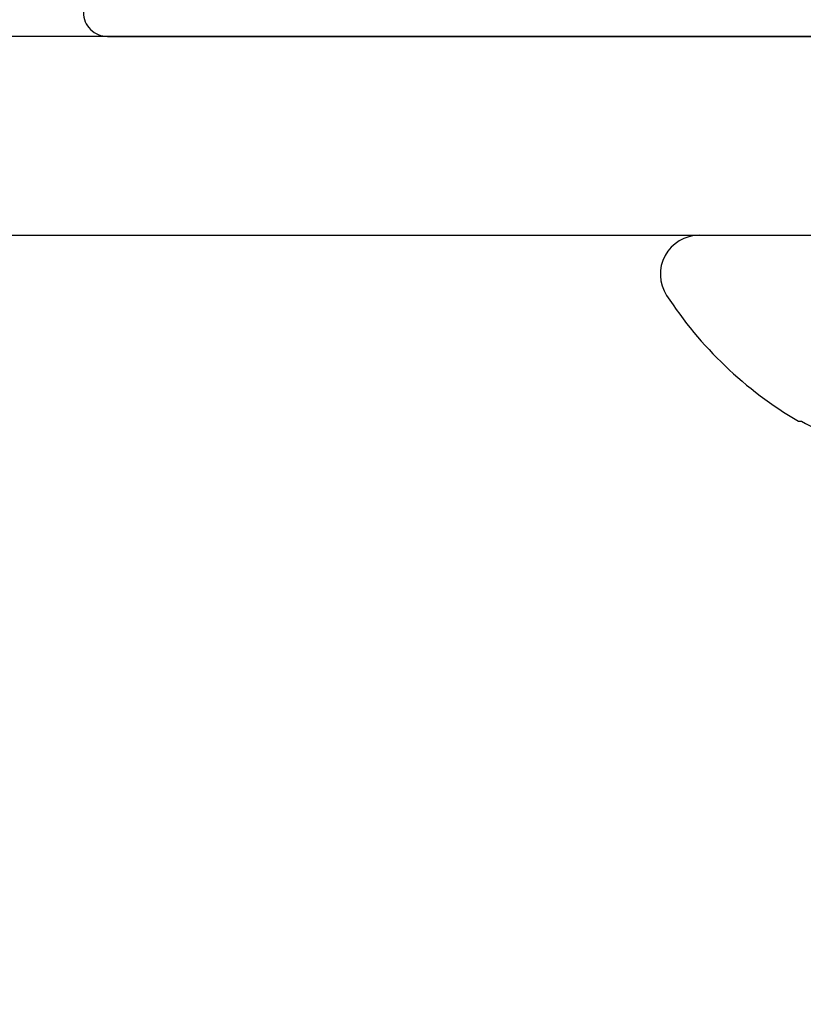
# Model space of a CAD drawing. Units: inches. Extents: x 0 to 108, y 0 to 43.
# Drawn here: x 12 to 12, y 20 to 20 of the extents above; entities that cross this region are included whole.
import ezdxf

# ---------------------------------------------------------------- set-up
doc = ezdxf.new("R2010")
doc.units = ezdxf.units.IN
doc.header["$LTSCALE"] = 0.5
doc.header["$MEASUREMENT"] = 0
doc.layers.add('Arcadia-Profile', color=6, linetype='Continuous')

# ---------------------------------------------------------------- blocks, each defined once
blk = doc.blocks.new('Clip OPG1999-20')
at = {"layer": 'Arcadia-Profile'}
for points in [[(-3.625, -1.25), (3.625, -1.25), (3.625, 0), (-3.625, 0)], [(3.625, 0), (-3.625, 0), (-3.625, -0.125), (3.625, -0.125)]]:
    blk.add_lwpolyline(points, close=True, dxfattribs=at)
blk = doc.blocks.new('*U101')
at = {"layer": 'Arcadia-Profile'}
for p, q in [((0, 0.18806), (0, -0.18806)), ((-0.11686, 0.12575), (-0.11686, 0.12375))]:
    blk.add_line(p, q, dxfattribs=at)
for centre, radius, start, end in [((-0.02444, 0.18806), 0.02444, 0, 122.99485), ((0.09766, 0), 0.24866, 122.99485, 149.62245), ((0.10069, 0.00054), 0.25002, 150.47504, 160.73805)]:
    blk.add_arc(centre, radius, start, end, dxfattribs=at)

msp = doc.modelspace()

# ---------------------------------------------------------------- linework, layer by layer
at = {"layer": 'Arcadia-Profile'}
msp.add_lwpolyline([(12.7617, 22.39296), (12.7617, 20.36796, -0.414214), (12.7467, 20.35296), (12.42499, 20.35296, -1), (12.40499, 20.35296), (12.32499, 20.35296, -1), (12.30499, 20.35296), (11.6017, 20.35296, 0.414214), (11.5867, 20.33796), (11.5867, 20.24296, 0.414214), (11.6017, 20.22796), (12.7517, 20.22796, -0.414214), (12.7617, 20.21796), (12.7617, 18.76296, 0.414214)], format="xyb", dxfattribs=at)

# ---------------------------------------------------------------- block references
at = {"lineweight": -3, "rotation": 90}
msp.add_blockref('*U101', (12.1617, 20.10296), dxfattribs=at)
at = {"layer": 'Arcadia-Profile', "lineweight": -3}
msp.add_blockref('Clip OPG1999-20', (8.9117, 20.22796), dxfattribs=at)

doc.saveas('drawing.dxf')
